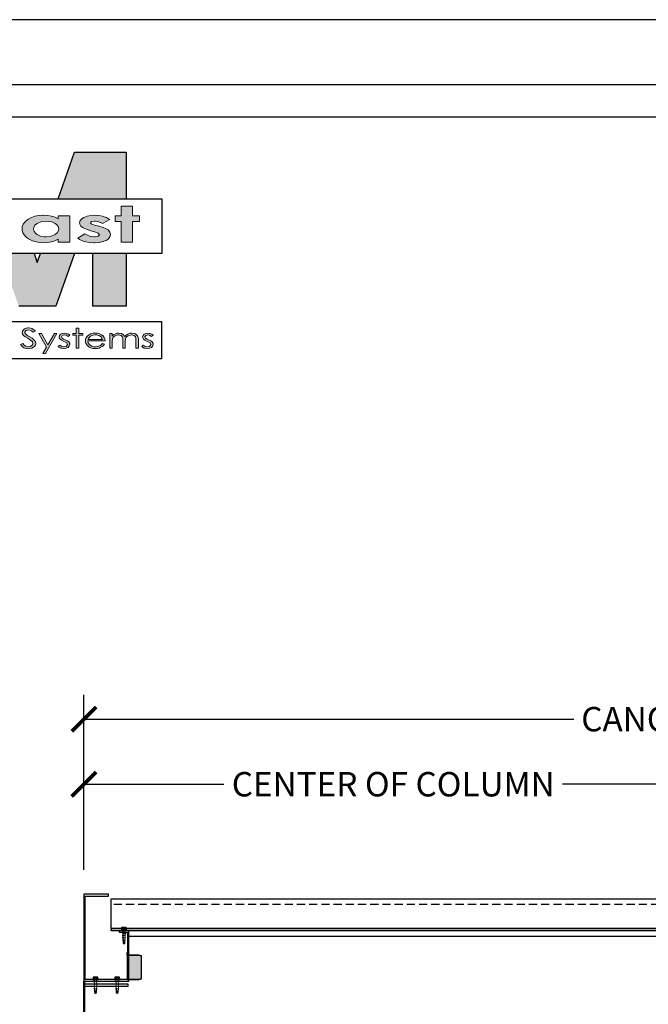
# Model space of a CAD drawing. Units: inches. Extents: x 6137 to 6341, y -1944 to -780.
# Drawn here: x 6181 to 6239, y -1171 to -1080 of the extents above; entities that cross this region are included whole.
import ezdxf

# ---------------------------------------------------------------- set-up
doc = ezdxf.new("R2010")
doc.units = ezdxf.units.IN
doc.header["$LTSCALE"] = 12
doc.header["$MEASUREMENT"] = 0
doc.linetypes.add('HIDDEN', pattern=[0.375, 0.25, -0.125])
for name, color, linetype in [('CANOPY1', 1, 'Continuous'), ('CANOPY7', 7, 'Continuous'), ('DIM3', 3, 'Continuous'), ('FASTENER6', 6, 'Continuous'), ('HIDDEN252', 252, 'HIDDEN'), ('MASK188', 188, 'Continuous'), ('TITLE254', 254, 'Continuous'), ('TITLE7', 7, 'Continuous')]:
    doc.layers.add(name, color=color, linetype=linetype)
doc.layers.add('NOPLOT30', color=30, linetype='Continuous', plot=False)
doc.styles.add('TVM', font='trebuc.ttf')
doc.dimstyles.new('TVM', dxfattribs={"dimscale": 96, "dimtxt": 0.09375, "dimasz": 0.09375, "dimexe": 0.09375, "dimexo": 0.09375, "dimgap": 0.015625, "dimtad": 0, "dimdec": 3, "dimzin": 3, "dimdsep": 46, "dimlunit": 4, "dimtxsty": 'TVM', "dimblk": 'ARCHTICK', "dimcen": 0, "dimclrd": 256, "dimclre": 256, "dimclrt": 256, "dimadec": 1, "dimazin": 0, "dimtfac": 1, "dimtdec": 3, "dimtofl": 0, "dimtmove": 0, "dimatfit": 3, "dimfxl": 1, "dimtfill": 1, "dimfrac": 1, "dimtolj": 1, "dimtzin": 0, "dimlwd": -1, "dimlwe": -1, "dimarcsym": 0})

# ---------------------------------------------------------------- blocks, each defined once
blk = doc.blocks.new('_ArchTick')
at = {"color": 0, "linetype": 'ByBlock', "const_width": 0.15}
blk.add_lwpolyline([(-0.5, -0.5), (0.5, 0.5)], dxfattribs=at)
blk = doc.blocks.new('*D18')
at = {"layer": 'Defpoints', "color": 0, "transparency": 16777216}
for p in [(5693.237, -3265.402), (5579.237, -3281.548), (5693.237, -3281.548)]:
    blk.add_point(p, dxfattribs=at)
at = {"layer": 'DIM3', "transparency": 16777216}
for p, q in [((5579.237, -3279.298), (5579.237, -3263.152)), ((5693.237, -3279.298), (5693.237, -3263.152)), ((5579.237, -3265.402), (5625.319, -3265.402)), ((5693.237, -3265.402), (5647.155, -3265.402))]:
    blk.add_line(p, q, dxfattribs=at)
at = {"layer": 'DIM3', "transparency": 16777216, "xscale": 2.25, "yscale": 2.25, "zscale": 2.25, "rotation": 180}
blk.add_blockref('_ArchTick', (5579.237, -3265.402), dxfattribs=at)
at = {"layer": 'DIM3', "transparency": 16777216, "xscale": 2.25, "yscale": 2.25, "zscale": 2.25}
blk.add_blockref('_ArchTick', (5693.237, -3265.402), dxfattribs=at)
at = {"layer": 'DIM3', "transparency": 16777216, "insert": (5636.237, -3265.402), "char_height": 2.25, "attachment_point": 5, "style": 'TVM', "bg_fill": 3, "box_fill_scale": 1.25, "bg_fill_color": 256, "bg_fill_true_color": 13158600, "bg_fill_transparency": 0}
blk.add_mtext('\\A1;CANOPY WIDTH', dxfattribs=at)
blk = doc.blocks.new('ECTVM LOGO')
at = {"layer": 'TITLE7'}
for points in [[(2.846, 1.007), (2.14, 1.007), (1.917, 0.373), (2.846, 0.373)], [(2.932, 0.271), (2.774, 0.271), (2.774, 0.139), (2.694, 0.139), (2.694, 0.062), (2.774, 0.062), (2.774, -0.218), (2.932, -0.218), (2.932, 0.062), (3.026, 0.062), (3.026, 0.139), (2.932, 0.139)], [(2.576, 0.116), (2.529, 0.133), (2.524, 0.135), (2.47, 0.145), (2.413, 0.149), (2.363, 0.146), (2.311, 0.136), (2.266, 0.118), (2.243, 0.104), (2.217, 0.077), (2.209, 0.046), (2.213, 0.026), (2.229, 0.001), (2.26, -0.022), (2.304, -0.044), (2.361, -0.063), (2.414, -0.078), (2.464, -0.097), (2.483, -0.119), (2.464, -0.138), (2.414, -0.147), (2.403, -0.146), (2.348, -0.135), (2.325, -0.128), (2.282, -0.106), (2.186, -0.166), (2.207, -0.181), (2.249, -0.201), (2.295, -0.215), (2.347, -0.224), (2.405, -0.227), (2.417, -0.227), (2.476, -0.223), (2.527, -0.212), (2.57, -0.195), (2.6, -0.176), (2.624, -0.147), (2.631, -0.116), (2.631, -0.113), (2.622, -0.081), (2.597, -0.053), (2.574, -0.039), (2.531, -0.02), (2.472, -0.001), (2.414, 0.015), (2.368, 0.032), (2.358, 0.045), (2.373, 0.061), (2.414, 0.067), (2.425, 0.067), (2.472, 0.057), (2.522, 0.034), (2.62, 0.089), (2.616, 0.092)], [(2.139, -0.373), (1.678, -0.373), (1.634, -0.497), (1.591, -0.373), (1.13, -0.373), (1.382, -1.092), (1.887, -1.092)], [(2.846, -0.373), (2.392, -0.373), (2.392, -1.092), (2.846, -1.092)], [(1.514, -1.386), (1.5, -1.387), (1.471, -1.395), (1.46, -1.4), (1.44, -1.418), (1.434, -1.427), (1.429, -1.45), (1.433, -1.471), (1.447, -1.492), (1.451, -1.495), (1.471, -1.51), (1.503, -1.529), (1.523, -1.541), (1.546, -1.558), (1.563, -1.572), (1.567, -1.577), (1.575, -1.599), (1.575, -1.599), (1.567, -1.622), (1.565, -1.623), (1.543, -1.639), (1.539, -1.64), (1.51, -1.645), (1.502, -1.644), (1.478, -1.638), (1.456, -1.623), (1.437, -1.6), (1.407, -1.614), (1.415, -1.625), (1.434, -1.644), (1.455, -1.658), (1.455, -1.658), (1.482, -1.668), (1.513, -1.671), (1.531, -1.67), (1.559, -1.663), (1.584, -1.649), (1.594, -1.641), (1.608, -1.621), (1.613, -1.598), (1.609, -1.579), (1.596, -1.558), (1.583, -1.545), (1.562, -1.529), (1.533, -1.511), (1.504, -1.495), (1.487, -1.484), (1.47, -1.466), (1.465, -1.449), (1.465, -1.445), (1.479, -1.424), (1.485, -1.421), (1.514, -1.415), (1.515, -1.415), (1.544, -1.421), (1.555, -1.428), (1.578, -1.448), (1.607, -1.431), (1.604, -1.428), (1.582, -1.409), (1.561, -1.396), (1.544, -1.39)], [(1.901, -1.464), (1.866, -1.464), (1.779, -1.618), (1.689, -1.464), (1.654, -1.464), (1.761, -1.649), (1.711, -1.738), (1.746, -1.738)], [(2.004, -1.459), (1.977, -1.462), (1.952, -1.474), (1.938, -1.489), (1.932, -1.512), (1.933, -1.522), (1.945, -1.543), (1.963, -1.557), (1.993, -1.571), (2.015, -1.58), (2.035, -1.592), (2.044, -1.612), (2.044, -1.615), (2.03, -1.635), (2.025, -1.639), (1.996, -1.645), (1.993, -1.645), (1.966, -1.639), (1.941, -1.623), (1.92, -1.641), (1.929, -1.649), (1.954, -1.662), (1.967, -1.666), (1.997, -1.67), (1.999, -1.67), (2.029, -1.665), (2.054, -1.653), (2.07, -1.634), (2.076, -1.611), (2.075, -1.601), (2.063, -1.579), (2.062, -1.578), (2.043, -1.565), (2.012, -1.55), (1.992, -1.542), (1.972, -1.529), (1.962, -1.51), (1.974, -1.491), (2.002, -1.483), (2.028, -1.488), (2.054, -1.503), (2.076, -1.486), (2.057, -1.473), (2.03, -1.463)], [(2.198, -1.389), (2.165, -1.389), (2.165, -1.464), (2.119, -1.464), (2.119, -1.486), (2.165, -1.486), (2.165, -1.665), (2.198, -1.665), (2.198, -1.486), (2.252, -1.486), (2.252, -1.464), (2.198, -1.464)], [(2.922, -1.459), (2.896, -1.461), (2.867, -1.471), (2.866, -1.471), (2.844, -1.487), (2.826, -1.507), (2.822, -1.499), (2.807, -1.48), (2.805, -1.478), (2.78, -1.464), (2.774, -1.463), (2.743, -1.459), (2.718, -1.461), (2.69, -1.471), (2.675, -1.479), (2.654, -1.498), (2.654, -1.464), (2.62, -1.464), (2.62, -1.665), (2.654, -1.665), (2.654, -1.579), (2.654, -1.568), (2.657, -1.542), (2.664, -1.523), (2.672, -1.511), (2.694, -1.494), (2.708, -1.489), (2.737, -1.484), (2.744, -1.484), (2.772, -1.492), (2.775, -1.493), (2.793, -1.512), (2.793, -1.514), (2.797, -1.532), (2.798, -1.562), (2.798, -1.665), (2.832, -1.665), (2.832, -1.586), (2.832, -1.567), (2.835, -1.542), (2.841, -1.524), (2.85, -1.511), (2.871, -1.495), (2.885, -1.489), (2.915, -1.484), (2.921, -1.484), (2.949, -1.491), (2.952, -1.492), (2.97, -1.51), (2.974, -1.527), (2.976, -1.555), (2.976, -1.665), (3.01, -1.665), (3.01, -1.555), (3.01, -1.543), (3.007, -1.517), (3, -1.498), (2.991, -1.485), (2.97, -1.469), (2.952, -1.463)], [(3.14, -1.459), (3.113, -1.462), (3.088, -1.474), (3.074, -1.489), (3.068, -1.512), (3.069, -1.522), (3.081, -1.543), (3.099, -1.557), (3.129, -1.571), (3.151, -1.58), (3.171, -1.592), (3.18, -1.612), (3.18, -1.615), (3.166, -1.635), (3.161, -1.639), (3.132, -1.645), (3.129, -1.645), (3.102, -1.639), (3.077, -1.623), (3.056, -1.641), (3.065, -1.649), (3.09, -1.662), (3.103, -1.666), (3.133, -1.67), (3.135, -1.67), (3.165, -1.665), (3.19, -1.653), (3.207, -1.634), (3.212, -1.611), (3.211, -1.601), (3.199, -1.579), (3.198, -1.578), (3.179, -1.565), (3.148, -1.55), (3.128, -1.542), (3.108, -1.529), (3.098, -1.51), (3.11, -1.491), (3.138, -1.483), (3.164, -1.488), (3.191, -1.503), (3.212, -1.486), (3.193, -1.473), (3.166, -1.463)]]:
    blk.add_hatch(color=256, dxfattribs=at).paths.add_polyline_path(points)
h = blk.add_hatch(color=256, dxfattribs=at)
h.paths.add_polyline_path([(2.076, 0.139), (1.919, 0.139), (1.919, 0.1), (1.875, 0.121), (1.827, 0.136), (1.778, 0.145), (1.72, 0.149), (1.708, 0.149), (1.653, 0.144), (1.602, 0.134), (1.555, 0.118), (1.512, 0.096), (1.49, 0.081), (1.462, 0.055), (1.442, 0.026), (1.43, -0.006), (1.426, -0.04), (1.428, -0.06), (1.437, -0.092), (1.454, -0.121), (1.481, -0.149), (1.515, -0.173), (1.525, -0.179), (1.57, -0.2), (1.618, -0.215), (1.67, -0.224), (1.725, -0.227), (1.772, -0.225), (1.826, -0.216), (1.871, -0.202), (1.919, -0.18), (1.919, -0.218), (2.076, -0.218)])
h.paths.add_polyline_path([(1.876, 0.037), (1.896, 0.023), (1.918, -0.005), (1.925, -0.038), (1.923, -0.06), (1.906, -0.09), (1.876, -0.116), (1.857, -0.125), (1.81, -0.14), (1.754, -0.145), (1.728, -0.144), (1.676, -0.135), (1.632, -0.115), (1.612, -0.1), (1.59, -0.072), (1.583, -0.039), (1.585, -0.019), (1.601, 0.011), (1.632, 0.036), (1.649, 0.046), (1.697, 0.061), (1.753, 0.066), (1.78, 0.065), (1.832, 0.056)], flags=16)
h = blk.add_hatch(color=256, dxfattribs=at)
h.paths.add_polyline_path([(2.423, -1.459), (2.393, -1.461), (2.365, -1.468), (2.34, -1.48), (2.319, -1.497), (2.317, -1.499), (2.301, -1.519), (2.292, -1.541), (2.289, -1.565), (2.29, -1.574), (2.295, -1.597), (2.307, -1.618), (2.325, -1.637), (2.34, -1.649), (2.364, -1.661), (2.392, -1.667), (2.425, -1.67), (2.447, -1.669), (2.477, -1.663), (2.492, -1.657), (2.517, -1.643), (2.533, -1.631), (2.55, -1.61), (2.521, -1.598), (2.511, -1.61), (2.493, -1.627), (2.488, -1.629), (2.46, -1.64), (2.452, -1.643), (2.422, -1.646), (2.404, -1.645), (2.377, -1.638), (2.352, -1.623), (2.34, -1.611), (2.328, -1.59), (2.323, -1.566), (2.558, -1.566), (2.558, -1.563), (2.554, -1.538), (2.545, -1.517), (2.529, -1.497), (2.528, -1.496), (2.507, -1.48), (2.482, -1.468), (2.454, -1.461)])
h.paths.add_polyline_path([(2.423, -1.484), (2.438, -1.484), (2.468, -1.491), (2.479, -1.496), (2.502, -1.511), (2.51, -1.521), (2.521, -1.544), (2.327, -1.544), (2.327, -1.543), (2.34, -1.519), (2.357, -1.502), (2.366, -1.497), (2.393, -1.487)], flags=16)
for p, q in [((1.917, 0.373), (2.14, 1.007)), ((2.14, 1.007), (2.846, 1.007)), ((2.846, 1.007), (2.846, 0.373)), ((1.591, -0.373), (1.634, -0.497)), ((1.634, -0.497), (1.678, -0.373)), ((2.139, -0.373), (1.887, -1.092)), ((2.392, -1.092), (2.392, -0.373)), ((2.846, -0.373), (2.846, -1.092)), ((1.887, -1.092), (1.382, -1.092)), ((2.846, -1.092), (2.392, -1.092)), ((-3.311, -1.299), (3.326, -1.299)), ((3.326, -1.299), (3.326, -1.809)), ((3.326, -1.809), (-3.311, -1.809))]:
    blk.add_line(p, q, dxfattribs=at)
blk.add_lwpolyline([(3.331, -0.373), (-3.331, -0.373), (-3.331, 0.373), (3.331, 0.373)], close=True, dxfattribs=at)
at = {"layer": 'TITLE7', "lineweight": 0}
for points in [[(2.932, 0.271), (2.774, 0.271), (2.774, 0.139), (2.694, 0.139), (2.694, 0.062), (2.774, 0.062), (2.774, -0.218), (2.932, -0.218), (2.932, 0.062), (3.026, 0.062), (3.026, 0.139), (2.932, 0.139)], [(2.198, -1.389), (2.165, -1.389), (2.165, -1.464), (2.119, -1.464), (2.119, -1.486), (2.165, -1.486), (2.165, -1.665), (2.198, -1.665), (2.198, -1.486), (2.252, -1.486), (2.252, -1.464), (2.198, -1.464)]]:
    blk.add_lwpolyline(points, close=True, dxfattribs=at)
for points in [[(1.72, 0.149), (1.708, 0.149), (1.653, 0.144), (1.602, 0.134), (1.555, 0.118), (1.512, 0.096)], [(1.919, 0.1), (1.875, 0.121), (1.827, 0.136), (1.778, 0.145), (1.72, 0.149)], [(2.076, 0.139), (1.919, 0.139), (1.919, 0.1)], [(1.919, -0.18), (1.919, -0.218), (2.076, -0.218), (2.076, 0.139)], [(2.413, 0.149), (2.363, 0.146), (2.311, 0.136), (2.266, 0.118), (2.243, 0.104), (2.217, 0.077)], [(2.414, 0.067), (2.425, 0.067), (2.472, 0.057), (2.522, 0.034), (2.62, 0.089), (2.616, 0.092), (2.576, 0.116), (2.529, 0.133), (2.524, 0.135), (2.47, 0.145), (2.413, 0.149)], [(1.49, 0.081), (1.462, 0.055), (1.442, 0.026), (1.43, -0.006), (1.426, -0.04), (1.428, -0.06), (1.437, -0.092), (1.454, -0.121), (1.481, -0.149)], [(1.512, 0.096), (1.49, 0.081)], [(1.754, -0.145), (1.728, -0.144), (1.676, -0.135), (1.632, -0.115), (1.612, -0.1), (1.59, -0.072), (1.583, -0.039), (1.585, -0.019), (1.601, 0.011), (1.632, 0.036), (1.649, 0.046), (1.697, 0.061), (1.753, 0.066)], [(1.753, 0.066), (1.78, 0.065), (1.832, 0.056), (1.876, 0.037), (1.896, 0.023), (1.918, -0.005), (1.925, -0.038), (1.923, -0.06), (1.906, -0.09), (1.876, -0.116), (1.857, -0.125), (1.81, -0.14), (1.754, -0.145)], [(2.217, 0.077), (2.209, 0.046), (2.213, 0.026), (2.229, 0.001), (2.26, -0.022), (2.304, -0.044), (2.361, -0.063), (2.414, -0.078), (2.464, -0.097), (2.483, -0.119), (2.464, -0.138), (2.414, -0.147)], [(2.624, -0.147), (2.631, -0.116), (2.631, -0.113), (2.622, -0.081), (2.597, -0.053), (2.574, -0.039), (2.531, -0.02), (2.472, -0.001), (2.414, 0.015), (2.368, 0.032), (2.358, 0.045), (2.373, 0.061), (2.414, 0.067)], [(2.282, -0.106), (2.186, -0.166), (2.207, -0.181), (2.249, -0.201), (2.295, -0.215), (2.347, -0.224), (2.405, -0.227), (2.417, -0.227), (2.476, -0.223), (2.527, -0.212), (2.57, -0.195), (2.6, -0.176), (2.624, -0.147)], [(2.414, -0.147), (2.403, -0.146), (2.348, -0.135), (2.325, -0.128), (2.282, -0.106)], [(1.481, -0.149), (1.515, -0.173), (1.525, -0.179)], [(1.525, -0.179), (1.57, -0.2), (1.618, -0.215), (1.67, -0.224), (1.725, -0.227), (1.772, -0.225), (1.826, -0.216), (1.871, -0.202), (1.919, -0.18)], [(1.514, -1.386), (1.5, -1.387), (1.471, -1.395), (1.46, -1.4), (1.44, -1.418), (1.434, -1.427), (1.429, -1.45), (1.433, -1.471), (1.447, -1.492), (1.451, -1.495), (1.471, -1.51), (1.503, -1.529), (1.523, -1.541), (1.546, -1.558), (1.563, -1.572), (1.567, -1.577), (1.575, -1.599), (1.575, -1.599), (1.567, -1.622), (1.565, -1.623), (1.543, -1.639), (1.539, -1.64), (1.51, -1.645)], [(1.584, -1.649), (1.594, -1.641), (1.608, -1.621), (1.613, -1.598), (1.609, -1.579), (1.596, -1.558), (1.583, -1.545), (1.562, -1.529), (1.533, -1.511), (1.504, -1.495), (1.487, -1.484), (1.47, -1.466), (1.465, -1.449), (1.465, -1.445), (1.479, -1.424), (1.485, -1.421), (1.514, -1.415)], [(1.582, -1.409), (1.561, -1.396), (1.544, -1.39), (1.514, -1.386)], [(1.514, -1.415), (1.515, -1.415), (1.544, -1.421), (1.555, -1.428), (1.578, -1.448), (1.607, -1.431), (1.604, -1.428), (1.582, -1.409)], [(1.514, -1.415), (1.515, -1.415), (1.544, -1.421), (1.555, -1.428), (1.578, -1.448), (1.607, -1.431), (1.604, -1.428), (1.582, -1.409)], [(1.689, -1.464), (1.654, -1.464), (1.761, -1.649)], [(1.779, -1.618), (1.689, -1.464)], [(1.761, -1.649), (1.711, -1.738), (1.746, -1.738), (1.901, -1.464)], [(1.901, -1.464), (1.866, -1.464), (1.779, -1.618)], [(1.952, -1.474), (1.938, -1.489), (1.932, -1.512), (1.933, -1.522), (1.945, -1.543), (1.963, -1.557), (1.993, -1.571), (2.015, -1.58), (2.035, -1.592), (2.044, -1.612), (2.044, -1.615), (2.03, -1.635), (2.025, -1.639), (1.996, -1.645)], [(2.004, -1.459), (1.977, -1.462), (1.952, -1.474)], [(2.002, -1.483), (2.028, -1.488), (2.054, -1.503), (2.076, -1.486), (2.057, -1.473), (2.03, -1.463), (2.004, -1.459)], [(2.423, -1.459), (2.393, -1.461), (2.365, -1.468), (2.34, -1.48)], [(2.558, -1.563), (2.554, -1.538), (2.545, -1.517), (2.529, -1.497), (2.528, -1.496), (2.507, -1.48), (2.482, -1.468), (2.454, -1.461), (2.423, -1.459)], [(2.654, -1.464), (2.62, -1.464), (2.62, -1.665), (2.654, -1.665), (2.654, -1.579), (2.654, -1.568), (2.657, -1.542), (2.664, -1.523), (2.672, -1.511)], [(2.743, -1.459), (2.718, -1.461), (2.69, -1.471), (2.675, -1.479), (2.654, -1.498)], [(2.654, -1.498), (2.654, -1.464)], [(2.807, -1.48), (2.805, -1.478), (2.78, -1.464), (2.774, -1.463), (2.743, -1.459)], [(2.866, -1.471), (2.844, -1.487), (2.826, -1.507)], [(2.922, -1.459), (2.896, -1.461), (2.867, -1.471), (2.866, -1.471)], [(2.915, -1.484), (2.921, -1.484), (2.949, -1.491), (2.952, -1.492), (2.97, -1.51), (2.974, -1.527), (2.976, -1.555), (2.976, -1.665), (3.01, -1.665), (3.01, -1.555), (3.01, -1.543), (3.007, -1.517), (3, -1.498), (2.991, -1.485), (2.97, -1.469), (2.952, -1.463), (2.922, -1.459)], [(3.088, -1.474), (3.074, -1.489), (3.068, -1.512), (3.069, -1.522), (3.081, -1.543), (3.099, -1.557), (3.129, -1.571), (3.151, -1.58), (3.171, -1.592), (3.18, -1.612), (3.18, -1.615), (3.166, -1.635), (3.161, -1.639), (3.132, -1.645)], [(3.14, -1.459), (3.113, -1.462), (3.088, -1.474)], [(3.138, -1.483), (3.164, -1.488), (3.191, -1.503), (3.212, -1.486), (3.193, -1.473), (3.166, -1.463), (3.14, -1.459)], [(1.437, -1.6), (1.407, -1.614), (1.415, -1.625), (1.434, -1.644), (1.455, -1.658), (1.455, -1.658), (1.482, -1.668), (1.513, -1.671), (1.531, -1.67), (1.559, -1.663), (1.584, -1.649)], [(1.51, -1.645), (1.502, -1.644), (1.478, -1.638), (1.456, -1.623), (1.437, -1.6)], [(1.929, -1.649), (1.954, -1.662), (1.967, -1.666), (1.997, -1.67), (1.999, -1.67), (2.029, -1.665), (2.054, -1.653), (2.054, -1.653), (2.07, -1.634), (2.076, -1.611), (2.075, -1.601), (2.063, -1.579), (2.062, -1.578), (2.043, -1.565), (2.012, -1.55), (1.992, -1.542), (1.972, -1.529), (1.962, -1.51), (1.974, -1.491), (1.974, -1.491), (2.002, -1.483)], [(2.34, -1.48), (2.319, -1.497), (2.317, -1.499), (2.301, -1.519), (2.292, -1.541), (2.289, -1.565), (2.29, -1.574), (2.295, -1.597), (2.307, -1.618), (2.325, -1.637), (2.34, -1.649)], [(2.422, -1.646), (2.404, -1.645), (2.377, -1.638), (2.352, -1.623), (2.34, -1.611), (2.328, -1.59), (2.323, -1.566), (2.558, -1.566), (2.558, -1.563)], [(2.423, -1.484), (2.438, -1.484), (2.468, -1.491), (2.479, -1.496), (2.502, -1.511), (2.51, -1.521), (2.521, -1.544), (2.327, -1.544)], [(2.327, -1.544), (2.327, -1.543), (2.34, -1.519), (2.357, -1.502), (2.366, -1.497), (2.393, -1.487), (2.423, -1.484)], [(2.34, -1.649), (2.364, -1.661), (2.392, -1.667), (2.425, -1.67), (2.447, -1.669), (2.477, -1.663), (2.492, -1.657), (2.517, -1.643), (2.533, -1.631), (2.55, -1.61), (2.521, -1.598)], [(2.521, -1.598), (2.511, -1.61), (2.493, -1.627), (2.488, -1.629), (2.46, -1.64), (2.452, -1.643), (2.422, -1.646)], [(2.672, -1.511), (2.694, -1.494), (2.708, -1.489), (2.737, -1.484)], [(2.737, -1.484), (2.744, -1.484), (2.772, -1.492), (2.775, -1.493), (2.793, -1.512), (2.793, -1.514), (2.797, -1.532), (2.798, -1.562), (2.798, -1.665), (2.832, -1.665), (2.832, -1.586), (2.832, -1.567), (2.835, -1.542), (2.841, -1.524), (2.85, -1.511)], [(2.737, -1.484), (2.744, -1.484), (2.772, -1.492), (2.775, -1.493), (2.793, -1.512), (2.793, -1.514), (2.797, -1.532), (2.798, -1.562), (2.798, -1.665), (2.832, -1.665), (2.832, -1.586), (2.832, -1.567), (2.835, -1.542), (2.841, -1.524), (2.85, -1.511)], [(2.826, -1.507), (2.822, -1.499), (2.807, -1.48)], [(2.826, -1.507), (2.822, -1.499), (2.807, -1.48)], [(2.85, -1.511), (2.871, -1.495), (2.885, -1.489), (2.915, -1.484)], [(3.065, -1.649), (3.09, -1.662), (3.103, -1.666), (3.133, -1.67), (3.135, -1.67), (3.165, -1.665), (3.19, -1.653), (3.19, -1.653), (3.207, -1.634), (3.212, -1.611), (3.211, -1.601), (3.199, -1.579), (3.198, -1.578), (3.179, -1.565), (3.148, -1.55), (3.128, -1.542), (3.108, -1.529), (3.098, -1.51), (3.11, -1.491), (3.11, -1.491), (3.138, -1.483)], [(1.941, -1.623), (1.92, -1.641), (1.929, -1.649)], [(1.996, -1.645), (1.993, -1.645), (1.966, -1.639), (1.941, -1.623)], [(3.077, -1.623), (3.056, -1.641), (3.065, -1.649)], [(3.132, -1.645), (3.129, -1.645), (3.102, -1.639), (3.077, -1.623)]]:
    blk.add_lwpolyline(points, dxfattribs=at)
blk = doc.blocks.new('*U7')
at = {"layer": 'NOPLOT30'}
for points in [[(8.5, -11), (8.5, 0), (0, 0), (0, -11)], [(8.25, -10.75), (8.25, -0.25), (0.25, -0.25), (0.25, -10.75)]]:
    blk.add_lwpolyline(points, close=True, dxfattribs=at)
at = {"layer": 'TITLE7'}
blk.add_lwpolyline([(8.125, -10.625), (8.125, -0.375), (0.375, -0.375), (0.375, -10.625)], close=True, dxfattribs=at)
at = {"layer": 'TITLE254', "xscale": 0.281873826857665, "yscale": 0.281873826857665, "zscale": 0.281873826857665}
blk.add_blockref('ECTVM LOGO', (1.4438, -0.7931), dxfattribs=at)
blk = doc.blocks.new('*D10')
at = {"layer": 'Defpoints', "color": 0, "transparency": 16777216}
for p in [(5579.237, -3271.402), (5579.237, -3281.548), (5636.235, -3294.923)]:
    blk.add_point(p, dxfattribs=at)
at = {"layer": 'DIM3', "transparency": 16777216}
for p, q in [((5579.237, -3279.298), (5579.237, -3269.152)), ((5636.235, -3292.673), (5636.235, -3269.152)), ((5579.237, -3271.402), (5593.5, -3271.402)), ((5636.235, -3271.402), (5621.971, -3271.402))]:
    blk.add_line(p, q, dxfattribs=at)
at = {"layer": 'DIM3', "transparency": 16777216, "xscale": 2.25, "yscale": 2.25, "zscale": 2.25, "rotation": 180}
blk.add_blockref('_ArchTick', (5579.237, -3271.402), dxfattribs=at)
at = {"layer": 'DIM3', "transparency": 16777216, "xscale": 2.25, "yscale": 2.25, "zscale": 2.25}
blk.add_blockref('_ArchTick', (5636.235, -3271.402), dxfattribs=at)
at = {"layer": 'DIM3', "transparency": 16777216, "insert": (5607.736, -3271.402), "char_height": 2.25, "attachment_point": 5, "style": 'TVM', "bg_fill": 3, "box_fill_scale": 1.25, "bg_fill_color": 256, "bg_fill_true_color": 13158600, "bg_fill_transparency": 0}
blk.add_mtext('\\A1;CENTER OF COLUMN', dxfattribs=at)
blk = doc.blocks.new('*U27')
at = {"ltscale": 0.02}
for p, q in [((-0.26, 0.035), (-0.26, 0.005)), ((0, 0.035), (-0.26, 0.035)), ((-0.26, 0.005), (0, 0.005)), ((-0.255, 0.04), (0, 0.04)), ((0, 0), (-0.255, 0)), ((-0.188, 0.24), (-0.214, 0.228)), ((-0.214, 0.228), (-0.214, 0.04)), ((-0.212, 0.229), (-0.212, 0.04)), ((-0.162, 0.24), (-0.188, 0.24)), ((0, 0.24), (-0.162, 0.24)), ((-0.113, 0.04), (-0.113, 0.229)), ((-0.1, 0.229), (-0.1, 0.04)), ((0, 0.24), (0.162, 0.24)), ((0, 0.04), (0.255, 0.04)), ((0.26, 0.035), (0, 0.035)), ((0, 0.005), (0.26, 0.005)), ((0.255, 0), (0, 0)), ((0.1, 0.04), (0.1, 0.229)), ((0.113, 0.229), (0.113, 0.04)), ((0.188, 0.24), (0.162, 0.24)), ((0.214, 0.228), (0.188, 0.24)), ((0.212, 0.04), (0.212, 0.229)), ((0.214, 0.04), (0.214, 0.228)), ((0.26, 0.005), (0.26, 0.035))]:
    blk.add_line(p, q, dxfattribs=at)
at = {"ltscale": 0.02, "flags": 128}
for points in [[(-0.214, 0.228), (-0.214, 0.228), (-0.213, 0.228), (-0.212, 0.229)], [(-0.162, 0.24), (-0.188, 0.237), (-0.212, 0.229)], [(-0.113, 0.229), (-0.137, 0.237), (-0.162, 0.24)], [(0.162, 0.24), (0.137, 0.237), (0.113, 0.229)], [(0.212, 0.229), (0.188, 0.237), (0.162, 0.24)], [(0.212, 0.229), (0.214, 0.228), (0.214, 0.228)]]:
    blk.add_lwpolyline(points, dxfattribs=at)
at = {"ltscale": 0.007812}
blk.add_lwpolyline([(-0.088, 0), (-0.087, -0.001), (-0.087, -0.017), (-0.104, -0.027), (-0.125, -0.039), (-0.125, -0.05), (-0.087, -0.072), (-0.087, -0.088), (-0.125, -0.111), (-0.125, -0.121), (-0.087, -0.143), (-0.087, -0.16), (-0.125, -0.182), (-0.125, -0.193), (-0.087, -0.215), (-0.087, -0.231), (-0.125, -0.253), (-0.125, -0.264), (-0.087, -0.286), (-0.087, -0.302), (-0.125, -0.325), (-0.125, -0.335), (-0.087, -0.358), (-0.087, -0.374), (-0.125, -0.396), (-0.125, -0.407), (-0.087, -0.429), (-0.087, -0.445), (-0.125, -0.468), (-0.125, -0.478), (-0.087, -0.501), (-0.087, -0.517), (-0.125, -0.539), (-0.125, -0.55), (-0.087, -0.572), (-0.087, -0.588), (-0.125, -0.611), (-0.125, -0.621), (-0.087, -0.643), (-0.087, -0.66, -0.003061), (-0.125, -0.682), (-0.125, -0.693), (-0.087, -0.715), (-0.087, -0.731), (-0.125, -0.753), (-0.125, -0.764), (-0.087, -0.786), (-0.087, -0.802), (-0.125, -0.825), (-0.125, -0.835), (-0.087, -0.858), (-0.087, -0.874), (-0.125, -0.896), (-0.125, -0.899), (-0.108, -0.916), (-0.103, -0.92), (-0.087, -0.929), (-0.087, -1.189), (0, -1.25), (0.087, -1.189), (0.087, -0.937), (0.104, -0.92), (0.087, -0.91), (0.087, -0.893), (0.125, -0.871), (0.125, -0.861), (0.087, -0.838), (0.087, -0.822), (0.125, -0.8), (0.125, -0.789), (0.087, -0.767), (0.087, -0.751), (0.125, -0.728), (0.125, -0.718), (0.087, -0.695), (0.087, -0.679), (0.125, -0.657), (0.125, -0.646), (0.087, -0.624), (0.087, -0.608), (0.125, -0.585), (0.125, -0.575), (0.087, -0.552), (0.087, -0.536), (0.125, -0.514), (0.125, -0.503), (0.087, -0.481), (0.087, -0.465), (0.125, -0.442), (0.125, -0.432), (0.087, -0.41), (0.087, -0.393), (0.125, -0.371), (0.125, -0.361), (0.087, -0.338), (0.087, -0.322), (0.125, -0.3), (0.125, -0.289), (0.087, -0.267), (0.087, -0.251), (0.125, -0.228), (0.125, -0.218), (0.087, -0.195), (0.087, -0.179), (0.125, -0.157), (0.125, -0.146), (0.087, -0.124), (0.087, -0.108), (0.125, -0.085), (0.125, -0.075), (0.087, -0.052), (0.087, -0.036), (0.104, -0.026), (0.125, -0.014), (0.125, -0.003), (0.118, 0)], format="xyb", dxfattribs=at)
for points in [[(-0.087, -1.189), (0.029, -1.189), (0.003, -1.239), (0.087, -1.189)], [(0.029, -1.189), (0.087, -0.937)]]:
    blk.add_lwpolyline(points, dxfattribs=at)
at = {"ltscale": 0.02}
for centre, radius, start, end in [((-0.255, 0.035), 0.005, 90, 180), ((-0.255, 0.005), 0.005, 180, 270), ((-0.106, 0.253), 0.0252, 255.05673, 284.94327), ((0.004, -0.23), 0.47, 90.50572, 102.7456), ((-0.003, -0.221), 0.461, 77.13293, 89.61576), ((0.106, 0.25), 0.0223, 253.09589, 286.90411), ((0.255, 0.035), 0.005, 0, 90), ((0.255, 0.005), 0.005, 270, 0)]:
    blk.add_arc(centre, radius, start, end, dxfattribs=at)
blk = doc.blocks.new('*U8')
at = {"layer": 'MASK188'}
h = blk.add_hatch(color=256, dxfattribs=at)
h.dxf.hatch_style = 1
h.paths.add_polyline_path([(-0.016, 1.11), (-0.016, 1.125), (0, 1.125), (1.047, 1.125), (1.297, 1.063), (1.297, -1.062), (1.047, -1.125), (0, -1.125), (0, -1.375), (-0.016, -1.375), (-0.016, -1.109)])
blk.add_line((-0.016, -1.11), (-0.016, 1.11))
blk.add_lwpolyline([(-0.016, 1.11), (-0.016, 1.125), (0, 1.125), (0, 1.125), (1.047, 1.125), (1.297, 1.063), (1.297, -1.062), (1.047, -1.125), (0, -1.125), (0, -1.375), (-0.016, -1.375), (-0.016, -1.109)], close=True)
for points in [[(1.297, 1.046), (1.045, 1.109), (-0.016, 1.109)], [(1.297, -1.046), (1.045, -1.109), (-0.016, -1.109)]]:
    blk.add_lwpolyline(points)

msp = doc.modelspace()

# ---------------------------------------------------------------- dimensions: what is measured, and where the dimension line sits
at = {"layer": 'DIM3'}
dim = msp.add_linear_dim(base=(6301.2243, -1144.4384), p1=(6187.2243, -1160.5843), p2=(6301.2243, -1160.5843), text='CANOPY WIDTH', dimstyle='TVM', override={"dimscale": 24}, dxfattribs=at)
dim.commit()
dim.dimension.update_dxf_attribs({"geometry": '*D18', "text_midpoint": (6244.2243, -1144.4384), "insert": (607.9876, 2120.9639)})

# ---------------------------------------------------------------- next in the draw order: block references
at = {"layer": 'CANOPY7', "xscale": 24, "yscale": 24, "zscale": 24}
msp.add_blockref('*U7', (6137.2227, -1079.9352), dxfattribs=at)

# ---------------------------------------------------------------- next in the draw order: dimensions: what is measured, and where the dimension line sits
at = {"layer": 'DIM3'}
dim = msp.add_linear_dim(base=(6187.2243, -1150.4384), p1=(6244.2222, -1173.9593), p2=(6187.2243, -1160.5843), text='CENTER OF COLUMN', dimstyle='TVM', override={"dimscale": 24}, dxfattribs=at)
dim.commit()
dim.dimension.update_dxf_attribs({"geometry": '*D10', "text_midpoint": (6215.7232, -1150.4384), "insert": (607.9876, 2120.9639)})

# ---------------------------------------------------------------- next in the draw order: linework, layer by layer
at = {"layer": 'CANOPY1'}
for points in [[(6190.9743, -1164.0843), (6190.9743, -1164.2093), (6191.0993, -1164.2093), (6191.0993, -1164.0843), (6191.2243, -1164.0843), (6191.2243, -1168.4593), (6187.3493, -1168.4593), (6187.3493, -1160.7718), (6189.4743, -1160.7718), (6189.4743, -1160.5843), (6187.2243, -1160.5843), (6187.2243, -1168.5843), (6191.3493, -1168.5843), (6191.3493, -1163.9593), (6190.4743, -1163.9593), (6190.4743, -1164.0843)], [(6187.2843, -1173.9593), (6187.2243, -1173.9593), (6187.2243, -1168.5843), (6187.2843, -1168.5843)], [(6191.2801, -1169.0843), (6187.2801, -1169.0843), (6187.2801, -1168.8343), (6191.2801, -1168.8343)]]:
    msp.add_lwpolyline(points, close=True, dxfattribs=at)
for points in [[(6190.2236, -1163.9593), (6189.7243, -1163.9593), (6189.7243, -1163.8993), (6190.2158, -1163.8993)], [(6190.2158, -1163.8993), (6298.2328, -1163.8993)], [(6298.2249, -1163.9593), (6190.2236, -1163.9593)]]:
    msp.add_lwpolyline(points, dxfattribs=at)
at = {"layer": 'CANOPY7'}
msp.add_line((6191.3493, -1164.4593), (6297.0993, -1164.4593), dxfattribs=at)
msp.add_lwpolyline([(6189.7243, -1163.7474), (6189.7243, -1161.0143), (6298.7243, -1161.0143), (6298.7243, -1163.7474)], close=True, dxfattribs=at)
msp.add_lwpolyline([(6189.7243, -1163.7474), (6189.7243, -1163.8993)], dxfattribs=at)
at = {"layer": 'HIDDEN252', "ltscale": 0.25}
msp.add_line((6298.7243, -1161.5413), (6189.7243, -1161.5413), dxfattribs=at)

# ---------------------------------------------------------------- next in the draw order: block references
at = {"layer": 'CANOPY7', "xscale": -1, "rotation": 180}
msp.add_blockref('*U8', (6191.2201, -1167.3343), dxfattribs=at)
at = {"layer": 'FASTENER6'}
for p in [(6190.9118, -1163.8993), (6188.2909, -1168.4593), (6190.2909, -1168.4593)]:
    msp.add_blockref('*U27', p, dxfattribs=at)

doc.saveas('drawing.dxf')
